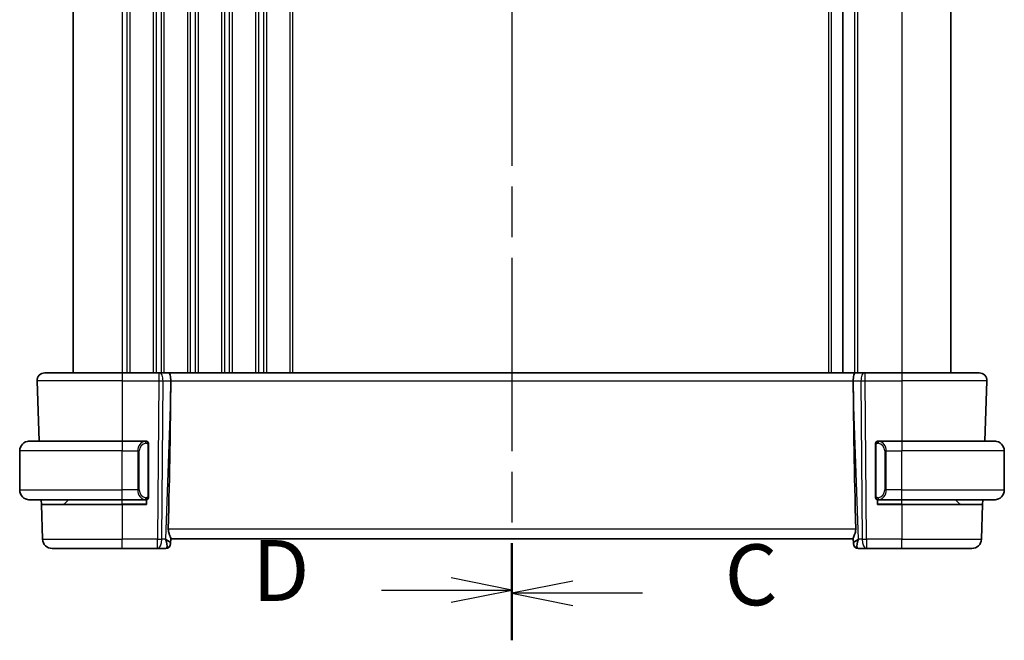
# Model space of a CAD drawing. Units: millimetres. Extents: x 29 to 4174, y 16 to 718.
# Drawn here: x 1015 to 1116, y 434 to 498 of the extents above; entities that cross this region are included whole.
import ezdxf

# ---------------------------------------------------------------- set-up
doc = ezdxf.new("R2010")
doc.units = ezdxf.units.MM
doc.header["$LTSCALE"] = 2
doc.linetypes.add('CHAIN', pattern=[0.3543, 0.2362, -0.0295, 0.0591, -0.0295])
for name, color, linetype, lineweight in [('Section Line (ISO)', 7, 'CHAIN', 25), ('Visible (ISO)', 7, 'Continuous', 35), ('Visible Narrow (ISO)', 7, 'Continuous', 25)]:
    doc.layers.add(name, color=color, linetype=linetype, lineweight=lineweight)
doc.styles.add('Note Text (TK)', font='txt')

# ---------------------------------------------------------------- blocks, each defined once
blk = doc.blocks.new('2dTransSection2')
at = {"layer": 'Section Line (ISO)', "linetype": 'CHAIN', "ltscale": 16.518604}
blk.add_line((112.395, 226.015), (112.395, 175.342), dxfattribs=at)
at = {"layer": 'Section Line (ISO)', "linetype": 'Continuous', "lineweight": 50}
for p, q in [((112.395, 226.015), (112.395, 222.163)), ((112.395, 179.195), (112.395, 175.342))]:
    blk.add_line(p, q, dxfattribs=at)
at = {"layer": 'Section Line (ISO)', "linetype": 'Continuous'}
for p, q in [((114.895, 224.589), (112.395, 224.089)), ((114.895, 224.089), (112.395, 224.089)), ((112.395, 224.089), (114.895, 223.589)), ((117.753, 224.089), (114.895, 224.089)), ((114.895, 177.769), (112.395, 177.269)), ((114.895, 177.269), (112.395, 177.269)), ((112.395, 177.269), (114.895, 176.769)), ((117.753, 177.269), (114.895, 177.269))]:
    blk.add_line(p, q, dxfattribs=at)
at = {"layer": 'Section Line (ISO)', "char_height": 2.5, "attachment_point": 7, "style": 'Note Text (TK)'}
for insert in [(121.119, 222.817), (121.119, 175.997)]:
    blk.add_mtext('C', dxfattribs=dict(at, insert=insert))
blk = doc.blocks.new('2dTransSection3')
at = {"layer": 'Section Line (ISO)', "linetype": 'CHAIN', "ltscale": 16.504244}
blk.add_line((112.395, 226.103), (112.395, 175.476), dxfattribs=at)
at = {"layer": 'Section Line (ISO)', "linetype": 'Continuous', "lineweight": 50}
for p, q in [((112.395, 226.103), (112.395, 222.255)), ((112.395, 179.323), (112.395, 175.476))]:
    blk.add_line(p, q, dxfattribs=at)
at = {"layer": 'Section Line (ISO)', "linetype": 'Continuous'}
for p, q in [((112.395, 224.179), (109.895, 224.679)), ((107.038, 224.179), (109.895, 224.179)), ((109.895, 224.179), (112.395, 224.179)), ((109.895, 223.679), (112.395, 224.179)), ((112.395, 177.399), (109.895, 177.899)), ((107.038, 177.399), (109.895, 177.399)), ((109.895, 177.399), (112.395, 177.399)), ((109.895, 176.899), (112.395, 177.399))]:
    blk.add_line(p, q, dxfattribs=at)
at = {"layer": 'Section Line (ISO)', "char_height": 2.5, "attachment_point": 7, "style": 'Note Text (TK)'}
for insert in [(101.74, 222.951), (101.74, 176.171)]:
    blk.add_mtext('D', dxfattribs=dict(at, insert=insert))

msp = doc.modelspace()

# ---------------------------------------------------------------- linework, layer by layer
at = {"layer": 'Visible (ISO)'}
for p, q in [((1020.7379, 532.7644), (1020.7379, 461.7644)), ((1099.6879, 532.7644), (1099.6879, 461.7644)), ((1099.6879, 532.7644), (1099.6879, 461.7644)), ((1110.7379, 532.7644), (1110.7379, 461.7644)), ((1017.8163, 461.7644), (1025.7379, 461.7644)), ((1029.4951, 461.7644), (1025.7379, 461.7644)), ((1029.4951, 461.7644), (1029.5845, 461.7644)), ((1030.5423, 461.7644), (1029.5845, 461.7644)), ((1030.5423, 461.7644), (1100.9334, 461.7644)), ((1101.8912, 461.7644), (1100.9334, 461.7644)), ((1101.8912, 461.7644), (1101.9806, 461.7644)), ((1105.7379, 461.7644), (1101.9806, 461.7644)), ((1105.7379, 461.7644), (1113.6595, 461.7644)), ((1017.0168, 460.9364), (1017.2323, 454.7644)), ((1030.7251, 460.2198), (1030.7311, 460.9364)), ((1100.7506, 460.2198), (1100.7447, 460.9364)), ((1114.459, 460.9364), (1114.2434, 454.7644)), ((1016.2379, 454.7644), (1025.7379, 454.7644)), ((1028.1414, 454.7644), (1025.7379, 454.7644)), ((1105.7379, 454.7644), (1103.3319, 454.7644)), ((1105.7379, 454.7644), (1115.2379, 454.7644)), ((1015.2379, 449.7644), (1015.2379, 453.7644)), ((1028.4379, 449.1386), (1028.4379, 454.3901)), ((1103.0379, 454.3901), (1103.0379, 449.1386)), ((1116.2379, 449.7644), (1116.2379, 453.7644)), ((1025.7379, 448.7644), (1016.2379, 448.7644)), ((1017.4593, 448.2644), (1017.4418, 448.7644)), ((1019.7965, 448.3229), (1020.2379, 448.7644)), ((1025.7379, 448.7644), (1028.1438, 448.7644)), ((1028.2379, 448.7644), (1028.2379, 448.2644)), ((1103.2379, 448.2644), (1103.2379, 448.7644)), ((1103.3343, 448.7644), (1105.7379, 448.7644)), ((1115.2379, 448.7644), (1105.7379, 448.7644)), ((1111.6793, 448.3229), (1111.2379, 448.7644)), ((1114.0339, 448.7644), (1114.0164, 448.2644)), ((1017.4593, 448.2644), (1017.5827, 444.7295)), ((1017.4593, 448.2644), (1025.7379, 448.2644)), ((1028.2379, 448.2644), (1025.7379, 448.2644)), ((1105.7379, 448.2644), (1103.2379, 448.2644)), ((1105.7379, 448.2644), (1114.0164, 448.2644)), ((1114.0164, 448.2644), (1113.893, 444.7295)), ((1030.7214, 444.2923), (1030.7393, 444.804)), ((1030.7379, 444.7644), (1100.7379, 444.7644)), ((1100.7365, 444.804), (1100.7544, 444.2923)), ((1025.7379, 443.7644), (1018.5821, 443.7644)), ((1025.7379, 443.7644), (1029.3615, 443.7644)), ((1029.3615, 443.7644), (1030.2201, 443.7644)), ((1030.7214, 444.2923), (1030.7198, 444.2469)), ((1100.7559, 444.2469), (1100.7544, 444.2923)), ((1101.2556, 443.7644), (1102.1142, 443.7644)), ((1102.1142, 443.7644), (1105.7379, 443.7644)), ((1112.8936, 443.7644), (1105.7379, 443.7644))]:
    msp.add_line(p, q, dxfattribs=at)
for centre, radius, start, end in [((1017.8163, 460.9644), 0.8, 90, 182), ((1113.6595, 460.9644), 0.8, 358, 90), ((1016.2379, 453.7644), 1, 90, 180), ((1028.2379, 454.5644), 0.2, 45, 90), ((1028.2379, 454.5644), 0.2, 0, 45), ((1103.2379, 454.5644), 0.2, 135, 180), ((1103.2379, 454.5644), 0.2, 90, 135), ((1115.2379, 453.7644), 1, 0, 90), ((1016.2379, 449.7644), 1, 180, 270), ((1115.2379, 449.7644), 1, 270, 0), ((1028.2379, 448.9644), 0.2, 270, 315), ((1028.2379, 448.9644), 0.2, 315, 0), ((1103.2379, 448.9644), 0.2, 180, 225), ((1103.2379, 448.9644), 0.2, 225, 270), ((1019.655, 448.4644), 0.2, 270, 315), ((1111.8207, 448.4644), 0.2, 225, 270), ((1018.5821, 444.7644), 1, 182, 270), ((1112.8936, 444.7644), 1, 270, 358), ((1030.2201, 444.2644), 0.5, 270, 358), ((1101.2556, 444.2644), 0.5, 182, 270)]:
    msp.add_arc(centre, radius, start, end, dxfattribs=at)
for centre, major_axis, ratio, start_param, end_param in [((1030.5423, 460.9644), (0, -0.8), 0.23606798, 1.53588974, 3.14159265), ((1100.9334, 460.9644), (0, 0.8), 0.23606798, 0, 1.60570291), ((1027.9348, 393.1484), (2.6199, 74.9881), 0.0133273, 5.48992218, 5.82000346), ((1103.541, 393.1484), (-2.6199, 74.9881), 0.0133273, 0.46318185, 0.79326313), ((1029.7373, 444.7644), (0.9809, -0.4854), 0.16493214, 0.0744341, 1.18082993), ((1029.7373, 444.7644), (0.5076, -0.9839), 0.35240907, 0.24963638, 1.3560322), ((1101.7385, 444.7644), (-0.9809, -0.4854), 0.16493214, 5.10235538, 6.20875121), ((1101.7385, 444.7644), (-0.5076, -0.9839), 0.35240907, 4.9271531, 6.03354893)]:
    msp.add_ellipse(centre, major_axis=major_axis, ratio=ratio, start_param=start_param, end_param=end_param, dxfattribs=at)
for points, knots in [([(1016.2379, 454.7644), (1016.2366, 454.7644), (1016.2344, 454.7644), (1016.2315, 454.7643), (1016.2254, 454.7643), (1016.2163, 454.7642), (1016.2056, 454.7638), (1016.1977, 454.7636), (1016.1888, 454.7632), (1016.1799, 454.7627), (1016.1714, 454.7622), (1016.1628, 454.7616), (1016.1546, 454.7609), (1016.1456, 454.7601), (1016.1371, 454.7593), (1016.1297, 454.7585), (1016.1175, 454.7572), (1016.1083, 454.7559), (1016.105, 454.7555)], [0.000000144, 0.000000144, 0.000000144, 0.000000144, 0.094244623, 0.094244623, 0.094244623, 0.296084967, 0.296084967, 0.296084967, 0.446134624, 0.446134624, 0.446134624, 0.588438527, 0.588438527, 0.588438527, 0.744229366, 0.744229366, 0.744229366, 1, 1, 1, 1]), ([(1028.1705, 454.7644), (1028.1651, 454.7644), (1028.1602, 454.7644), (1028.1558, 454.7644), (1028.1507, 454.7644), (1028.1465, 454.7644), (1028.1438, 454.7644)], [0.741726882, 0.741726882, 0.741726882, 0.741726882, 0.860546319, 0.860546319, 0.860546319, 1, 1, 1, 1]), ([(1028.2379, 454.7644), (1028.2374, 454.7644), (1028.2368, 454.7644), (1028.2336, 454.7644), (1028.2316, 454.7644), (1028.2289, 454.7644), (1028.2256, 454.7644), (1028.2227, 454.7644), (1028.2194, 454.7644), (1028.2154, 454.7644), (1028.2116, 454.7644), (1028.2073, 454.7644), (1028.2025, 454.7644), (1028.1976, 454.7644), (1028.1923, 454.7644), (1028.187, 454.7644), (1028.1813, 454.7644), (1028.1757, 454.7644), (1028.1705, 454.7644)], [0, 0, 0, 0, 0.19035453, 0.19035453, 0.19035453, 0.313863222, 0.313863222, 0.313863222, 0.421406083, 0.421406083, 0.421406083, 0.523967972, 0.523967972, 0.523967972, 0.628134753, 0.628134753, 0.628134753, 0.741726882, 0.741726882, 0.741726882, 0.741726882]), ([(1028.4379, 454.518), (1028.4379, 454.5239), (1028.4379, 454.5294), (1028.4379, 454.5343), (1028.4379, 454.5392), (1028.4379, 454.5436), (1028.4379, 454.5473), (1028.4379, 454.551), (1028.4379, 454.5541), (1028.4379, 454.5565), (1028.4379, 454.5588), (1028.4379, 454.5606), (1028.4379, 454.5618), (1028.4379, 454.562), (1028.4379, 454.5623), (1028.4379, 454.5625), (1028.4379, 454.5633), (1028.4379, 454.5637), (1028.4379, 454.564), (1028.4379, 454.5644), (1028.4379, 454.5644), (1028.4379, 454.5644)], [0.5, 0.5, 0.5, 0.5, 0.58502424, 0.58502424, 0.58502424, 0.669471814, 0.669471814, 0.669471814, 0.753247815, 0.753247815, 0.753247815, 0.836265221, 0.836265221, 0.836265221, 0.854434967, 0.854434967, 0.854434967, 0.91835525, 0.91835525, 0.91835525, 1, 1, 1, 1]), ([(1028.4379, 454.3901), (1028.4379, 454.3959), (1028.4379, 454.4017), (1028.4379, 454.4078), (1028.4379, 454.4138), (1028.4379, 454.42), (1028.4379, 454.4263), (1028.4379, 454.4327), (1028.4379, 454.4392), (1028.4379, 454.4457), (1028.4379, 454.4523), (1028.4379, 454.4589), (1028.4379, 454.4653), (1028.4379, 454.4719), (1028.4379, 454.4782), (1028.4379, 454.4843), (1028.4379, 454.4905), (1028.4379, 454.4964), (1028.4379, 454.502), (1028.4379, 454.5077), (1028.4379, 454.5131), (1028.4379, 454.518)], [0, 0, 0, 0, 0.071870675, 0.071870675, 0.071870675, 0.142502949, 0.142502949, 0.142502949, 0.212568705, 0.212568705, 0.212568705, 0.282687692, 0.282687692, 0.282687692, 0.353484447, 0.353484447, 0.353484447, 0.42564648, 0.42564648, 0.42564648, 0.5, 0.5, 0.5, 0.5]), ([(1103.0379, 454.5644), (1103.0379, 454.5644), (1103.0379, 454.5643), (1103.0379, 454.5637), (1103.0379, 454.5631), (1103.0379, 454.5619), (1103.0379, 454.5599), (1103.0379, 454.5579), (1103.0379, 454.555), (1103.0379, 454.5513), (1103.0379, 454.5475), (1103.0379, 454.5429), (1103.0379, 454.5375), (1103.0379, 454.5318), (1103.0379, 454.5254), (1103.0379, 454.5184)], [0, 0, 0, 0, 0.100267749, 0.100267749, 0.100267749, 0.198470645, 0.198470645, 0.198470645, 0.296516219, 0.296516219, 0.296516219, 0.396280778, 0.396280778, 0.396280778, 0.5, 0.5, 0.5, 0.5]), ([(1103.0379, 454.5184), (1103.0379, 454.5066), (1103.0379, 454.4926), (1103.0379, 454.4779), (1103.0379, 454.4635), (1103.0379, 454.4483), (1103.0379, 454.4332), (1103.0379, 454.4314), (1103.0379, 454.4297), (1103.0379, 454.4279), (1103.0379, 454.4148), (1103.0379, 454.4021), (1103.0379, 454.3901)], [0.5, 0.5, 0.5, 0.5, 0.669989404, 0.669989404, 0.669989404, 0.836566079, 0.836566079, 0.836566079, 0.856225759, 0.856225759, 0.856225759, 1, 1, 1, 1]), ([(1103.3052, 454.7644), (1103.2991, 454.7644), (1103.2923, 454.7644), (1103.2855, 454.7644), (1103.2793, 454.7644), (1103.2731, 454.7644), (1103.2677, 454.7644), (1103.2623, 454.7644), (1103.2578, 454.7644), (1103.2539, 454.7644), (1103.2496, 454.7644), (1103.2462, 454.7644), (1103.2435, 454.7644), (1103.2394, 454.7644), (1103.2385, 454.7644), (1103.2379, 454.7644)], [0.258273118, 0.258273118, 0.258273118, 0.258273118, 0.393143911, 0.393143911, 0.393143911, 0.516901466, 0.516901466, 0.516901466, 0.642015716, 0.642015716, 0.642015716, 0.782669876, 0.782669876, 0.782669876, 1, 1, 1, 1]), ([(1103.3319, 454.7643), (1103.3304, 454.7643), (1103.3284, 454.7644), (1103.3261, 454.7644), (1103.3206, 454.7644), (1103.3135, 454.7644), (1103.3052, 454.7644)], [0.000000157, 0.000000157, 0.000000157, 0.000000157, 0.07789573, 0.07789573, 0.07789573, 0.258273118, 0.258273118, 0.258273118, 0.258273118]), ([(1115.3707, 454.7555), (1115.3666, 454.756), (1115.3532, 454.7578), (1115.3362, 454.7595), (1115.3253, 454.7606), (1115.3132, 454.7616), (1115.301, 454.7624), (1115.2883, 454.7632), (1115.2757, 454.7637), (1115.265, 454.764), (1115.265, 454.764), (1115.265, 454.764), (1115.2649, 454.764)], [0, 0, 0, 0, 0.321582765, 0.321582765, 0.321582765, 0.525512327, 0.525512327, 0.525512327, 0.737362228, 0.737362228, 0.737362228, 0.737908487, 0.737908487, 0.737908487, 0.737908487]), ([(1016.105, 448.7732), (1016.1091, 448.7727), (1016.1226, 448.7709), (1016.1396, 448.7692), (1016.1504, 448.7681), (1016.1626, 448.7671), (1016.1748, 448.7664), (1016.1874, 448.7656), (1016.2001, 448.765), (1016.2107, 448.7647), (1016.2108, 448.7647), (1016.2108, 448.7647), (1016.2108, 448.7647)], [0, 0, 0, 0, 0.321582765, 0.321582765, 0.321582765, 0.525512327, 0.525512327, 0.525512327, 0.737362228, 0.737362228, 0.737362228, 0.737908136, 0.737908136, 0.737908136, 0.737908136]), ([(1028.1438, 448.7644), (1028.1453, 448.7644), (1028.1473, 448.7644), (1028.1497, 448.7644), (1028.1551, 448.7644), (1028.1623, 448.7644), (1028.1705, 448.7644)], [0.000000157, 0.000000157, 0.000000157, 0.000000157, 0.07789573, 0.07789573, 0.07789573, 0.258273118, 0.258273118, 0.258273118, 0.258273118]), ([(1028.1705, 448.7644), (1028.1767, 448.7644), (1028.1835, 448.7644), (1028.1902, 448.7644), (1028.1965, 448.7644), (1028.2026, 448.7644), (1028.208, 448.7644), (1028.2134, 448.7644), (1028.218, 448.7644), (1028.2218, 448.7644), (1028.2261, 448.7644), (1028.2295, 448.7644), (1028.2322, 448.7644), (1028.2364, 448.7644), (1028.2373, 448.7644), (1028.2379, 448.7644)], [0.258273118, 0.258273118, 0.258273118, 0.258273118, 0.393143911, 0.393143911, 0.393143911, 0.516901466, 0.516901466, 0.516901466, 0.642015716, 0.642015716, 0.642015716, 0.782669876, 0.782669876, 0.782669876, 1, 1, 1, 1]), ([(1028.4379, 449.0103), (1028.4379, 449.0221), (1028.4379, 449.0361), (1028.4379, 449.0508), (1028.4379, 449.0652), (1028.4379, 449.0804), (1028.4379, 449.0955), (1028.4379, 449.0973), (1028.4379, 449.0991), (1028.4379, 449.1009), (1028.4379, 449.1139), (1028.4379, 449.1266), (1028.4379, 449.1386)], [0.5, 0.5, 0.5, 0.5, 0.669989404, 0.669989404, 0.669989404, 0.836566079, 0.836566079, 0.836566079, 0.856225759, 0.856225759, 0.856225759, 1, 1, 1, 1]), ([(1028.4379, 448.9644), (1028.4379, 448.9644), (1028.4379, 448.9644), (1028.4379, 448.965), (1028.4379, 448.9656), (1028.4379, 448.9668), (1028.4379, 448.9688), (1028.4379, 448.9708), (1028.4379, 448.9737), (1028.4379, 448.9774), (1028.4379, 448.9812), (1028.4379, 448.9859), (1028.4379, 448.9913), (1028.4379, 448.9969), (1028.4379, 449.0034), (1028.4379, 449.0103)], [0, 0, 0, 0, 0.100267749, 0.100267749, 0.100267749, 0.198470645, 0.198470645, 0.198470645, 0.296516219, 0.296516219, 0.296516219, 0.396280778, 0.396280778, 0.396280778, 0.5, 0.5, 0.5, 0.5]), ([(1103.0379, 449.1386), (1103.0379, 449.1328), (1103.0379, 449.127), (1103.0379, 449.1209), (1103.0379, 449.1149), (1103.0379, 449.1088), (1103.0379, 449.1024), (1103.0379, 449.0961), (1103.0379, 449.0895), (1103.0379, 449.083), (1103.0379, 449.0764), (1103.0379, 449.0698), (1103.0379, 449.0634), (1103.0379, 449.0569), (1103.0379, 449.0505), (1103.0379, 449.0444), (1103.0379, 449.0382), (1103.0379, 449.0323), (1103.0379, 449.0267), (1103.0379, 449.021), (1103.0379, 449.0156), (1103.0379, 449.0107)], [0, 0, 0, 0, 0.071870675, 0.071870675, 0.071870675, 0.142502949, 0.142502949, 0.142502949, 0.212568705, 0.212568705, 0.212568705, 0.282687692, 0.282687692, 0.282687692, 0.353484447, 0.353484447, 0.353484447, 0.42564648, 0.42564648, 0.42564648, 0.5, 0.5, 0.5, 0.5]), ([(1103.0379, 449.0107), (1103.0379, 449.0048), (1103.0379, 448.9993), (1103.0379, 448.9944), (1103.0379, 448.9895), (1103.0379, 448.9851), (1103.0379, 448.9814), (1103.0379, 448.9777), (1103.0379, 448.9747), (1103.0379, 448.9723), (1103.0379, 448.9699), (1103.0379, 448.9682), (1103.0379, 448.967), (1103.0379, 448.9667), (1103.0379, 448.9664), (1103.0379, 448.9662), (1103.0379, 448.9655), (1103.0379, 448.965), (1103.0379, 448.9647), (1103.0379, 448.9644), (1103.0379, 448.9644), (1103.0379, 448.9644)], [0.5, 0.5, 0.5, 0.5, 0.58502424, 0.58502424, 0.58502424, 0.669471814, 0.669471814, 0.669471814, 0.753247815, 0.753247815, 0.753247815, 0.836265221, 0.836265221, 0.836265221, 0.854434967, 0.854434967, 0.854434967, 0.91835525, 0.91835525, 0.91835525, 1, 1, 1, 1]), ([(1103.2379, 448.7644), (1103.2383, 448.7644), (1103.239, 448.7644), (1103.2421, 448.7644), (1103.2442, 448.7644), (1103.2468, 448.7644), (1103.2501, 448.7644), (1103.253, 448.7644), (1103.2563, 448.7644), (1103.2603, 448.7644), (1103.2641, 448.7644), (1103.2685, 448.7644), (1103.2733, 448.7644), (1103.2782, 448.7644), (1103.2835, 448.7644), (1103.2887, 448.7644), (1103.2944, 448.7644), (1103.3, 448.7644), (1103.3052, 448.7644)], [0, 0, 0, 0, 0.19035453, 0.19035453, 0.19035453, 0.313863222, 0.313863222, 0.313863222, 0.421406083, 0.421406083, 0.421406083, 0.523967972, 0.523967972, 0.523967972, 0.628134753, 0.628134753, 0.628134753, 0.741726882, 0.741726882, 0.741726882, 0.741726882]), ([(1103.3052, 448.7644), (1103.3107, 448.7644), (1103.3156, 448.7644), (1103.3199, 448.7644), (1103.325, 448.7644), (1103.3293, 448.7643), (1103.3319, 448.7643)], [0.741726882, 0.741726882, 0.741726882, 0.741726882, 0.860546319, 0.860546319, 0.860546319, 1, 1, 1, 1]), ([(1115.2379, 448.7643), (1115.2392, 448.7644), (1115.2414, 448.7644), (1115.2442, 448.7644), (1115.2503, 448.7644), (1115.2595, 448.7645), (1115.2702, 448.7649), (1115.2781, 448.7651), (1115.2869, 448.7655), (1115.2959, 448.766), (1115.3044, 448.7665), (1115.313, 448.7672), (1115.3212, 448.7678), (1115.3301, 448.7686), (1115.3387, 448.7694), (1115.3461, 448.7702), (1115.3583, 448.7716), (1115.3675, 448.7728), (1115.3707, 448.7732)], [0.000000144, 0.000000144, 0.000000144, 0.000000144, 0.094244623, 0.094244623, 0.094244623, 0.296084967, 0.296084967, 0.296084967, 0.446134624, 0.446134624, 0.446134624, 0.588438527, 0.588438527, 0.588438527, 0.744229366, 0.744229366, 0.744229366, 1, 1, 1, 1]), ([(1030.7393, 444.804), (1030.7397, 444.822), (1030.7351, 444.8453), (1030.7102, 444.9269), (1030.6722, 445.0141), (1030.6011, 445.1843), (1030.5602, 445.2855), (1030.5004, 445.5023), (1030.4826, 445.6178), (1030.4849, 445.7295)], [-0.124263967, -0.124263967, -0.124263967, -0.124263967, -0.106227392, -0.106227392, -0.06954943, -0.06954943, -0.034774715, -0.034774715, -0.0013314, -0.0013314, -0.0013314, -0.0013314]), ([(1100.9908, 445.7295), (1100.9927, 445.6393), (1100.9816, 445.5443), (1100.9394, 445.3613), (1100.9085, 445.2736), (1100.85, 445.123), (1100.8171, 445.0479), (1100.7648, 444.9211), (1100.7458, 444.8695), (1100.7372, 444.8229), (1100.7363, 444.8129), (1100.7365, 444.804)], [0.281836815, 0.281836815, 0.281836815, 0.281836815, 0.308775068, 0.308775068, 0.337042959, 0.337042959, 0.366252668, 0.366252668, 0.395462377, 0.395462377, 0.404556986, 0.404556986, 0.404556986, 0.404556986])]:
    msp.add_open_spline(points, degree=3, knots=knots, dxfattribs=at)
at = {"layer": 'Visible Narrow (ISO)'}
for p, q in [((1025.7379, 532.7644), (1025.7379, 461.7644)), ((1026.2379, 532.7644), (1026.2379, 461.7644)), ((1026.5379, 532.7644), (1026.5379, 461.7644)), ((1028.9379, 532.7644), (1028.9379, 461.7644)), ((1029.2379, 532.7644), (1029.2379, 461.7644)), ((1029.7379, 532.7644), (1029.7379, 461.7644)), ((1030.0379, 532.7644), (1030.0379, 461.7644)), ((1032.4379, 532.7644), (1032.4379, 461.7644)), ((1032.7379, 532.7644), (1032.7379, 461.7644)), ((1033.2379, 532.7644), (1033.2379, 461.7644)), ((1033.5379, 532.7644), (1033.5379, 461.7644)), ((1035.9379, 532.7644), (1035.9379, 461.7644)), ((1036.2379, 532.7644), (1036.2379, 461.7644)), ((1036.7379, 532.7644), (1036.7379, 461.7644)), ((1037.0379, 532.7644), (1037.0379, 461.7644)), ((1039.4379, 532.7644), (1039.4379, 461.7644)), ((1039.7379, 532.7644), (1039.7379, 461.7644)), ((1040.2379, 532.7644), (1040.2379, 461.7644)), ((1040.5379, 532.7644), (1040.5379, 461.7644)), ((1042.9379, 532.7644), (1042.9379, 461.7644)), ((1043.2379, 532.7644), (1043.2379, 461.7644)), ((1098.1879, 532.7644), (1098.1879, 461.7644)), ((1098.4879, 532.7644), (1098.4879, 461.7644)), ((1100.8879, 532.7644), (1100.8879, 461.7644)), ((1101.1879, 532.7644), (1101.1879, 461.7644)), ((1105.7379, 532.7644), (1105.7379, 461.7644)), ((1025.7379, 461.7644), (1025.7379, 460.9364)), ((1029.4951, 461.7644), (1029.4951, 460.9364)), ((1029.7379, 461.6871), (1029.7379, 461.6868)), ((1101.9806, 460.9364), (1101.9806, 461.7644)), ((1105.7379, 461.7644), (1105.7379, 460.9364)), ((1025.7379, 460.9364), (1017.0168, 460.9364)), ((1025.7379, 460.9364), (1029.4951, 460.9364)), ((1025.7379, 460.9364), (1025.7379, 454.7644)), ((1029.4951, 460.9364), (1029.3615, 444.7295)), ((1029.8085, 444.7295), (1029.9421, 460.9364)), ((1029.9421, 460.9364), (1030.7311, 460.9364)), ((1030.7311, 460.9364), (1100.7447, 460.9364)), ((1100.7447, 460.9364), (1101.5337, 460.9364)), ((1101.5337, 460.9364), (1101.6673, 444.7295)), ((1101.9806, 460.9364), (1105.7379, 460.9364)), ((1102.1142, 444.7295), (1101.9806, 460.9364)), ((1114.459, 460.9364), (1105.7379, 460.9364)), ((1105.7379, 460.9364), (1105.7379, 454.7644)), ((1030.7251, 460.2198), (1030.1842, 444.7295)), ((1101.2915, 444.7295), (1100.7506, 460.2198)), ((1025.7379, 454.7644), (1025.7379, 453.7644)), ((1105.7379, 454.7644), (1105.7379, 453.7644)), ((1025.7379, 453.7644), (1015.2379, 453.7644)), ((1025.7379, 449.7644), (1025.7379, 453.7644)), ((1025.7379, 453.7644), (1027.355, 453.7644)), ((1027.355, 453.7644), (1027.4965, 453.7644)), ((1027.355, 453.7644), (1027.355, 449.7644)), ((1027.4965, 449.7644), (1027.4965, 453.7644)), ((1028.3793, 454.3901), (1028.4227, 454.3901)), ((1028.3793, 454.3901), (1028.3793, 449.1386)), ((1028.4227, 454.3901), (1028.4379, 454.3901)), ((1103.0379, 454.3901), (1103.0531, 454.3901)), ((1103.0531, 454.3901), (1103.0965, 454.3901)), ((1103.0965, 449.1386), (1103.0965, 454.3901)), ((1104.1207, 453.7644), (1103.9793, 453.7644)), ((1103.9793, 453.7644), (1103.9793, 449.7644)), ((1104.1207, 449.7644), (1104.1207, 453.7644)), ((1104.1207, 453.7644), (1105.7379, 453.7644)), ((1105.7379, 449.7644), (1105.7379, 453.7644)), ((1116.2379, 453.7644), (1105.7379, 453.7644)), ((1015.2379, 449.7644), (1025.7379, 449.7644)), ((1027.355, 449.7644), (1025.7379, 449.7644)), ((1025.7379, 448.7644), (1025.7379, 449.7644)), ((1027.355, 449.7644), (1027.4965, 449.7644)), ((1027.3701, 449.5713), (1027.3701, 449.5713)), ((1104.1207, 449.7644), (1103.9793, 449.7644)), ((1104.1057, 449.5713), (1104.1057, 449.5713)), ((1105.7379, 449.7644), (1104.1207, 449.7644)), ((1105.7379, 448.7644), (1105.7379, 449.7644)), ((1105.7379, 449.7644), (1116.2379, 449.7644)), ((1025.7379, 448.3229), (1025.7379, 448.7644)), ((1028.4227, 449.1386), (1028.3793, 449.1386)), ((1028.4379, 449.1386), (1028.4227, 449.1386)), ((1103.0531, 449.1386), (1103.0379, 449.1386)), ((1103.0965, 449.1386), (1103.0531, 449.1386)), ((1105.7379, 448.3229), (1105.7379, 448.7644)), ((1019.7965, 448.3229), (1025.7379, 448.3229)), ((1028.2379, 448.3229), (1025.7379, 448.3229)), ((1025.7379, 448.3229), (1025.7379, 448.2644)), ((1025.7379, 448.2644), (1025.7379, 444.7295)), ((1105.7379, 448.3229), (1103.2379, 448.3229)), ((1105.7379, 448.3229), (1105.7379, 448.2644)), ((1105.7379, 448.3229), (1111.6793, 448.3229)), ((1105.7379, 448.2644), (1105.7379, 444.7295)), ((1100.9908, 445.7295), (1030.4849, 445.7295)), ((1017.5827, 444.7295), (1025.7379, 444.7295)), ((1025.7379, 443.7644), (1025.7379, 444.7295)), ((1029.3615, 444.7295), (1025.7379, 444.7295)), ((1029.3615, 443.7644), (1029.3615, 444.7295)), ((1030.1842, 444.7295), (1029.8085, 444.7295)), ((1030.3051, 444.6567), (1030.3051, 444.6564)), ((1101.1706, 444.6564), (1101.1706, 444.6567)), ((1101.6673, 444.7295), (1101.2915, 444.7295)), ((1102.1142, 444.7295), (1102.1142, 443.7644)), ((1105.7379, 444.7295), (1102.1142, 444.7295)), ((1105.7379, 443.7644), (1105.7379, 444.7295)), ((1105.7379, 444.7295), (1113.893, 444.7295))]:
    msp.add_line(p, q, dxfattribs=at)
for centre, start, end in [((1028.2965, 453.7644), 97.635382, 180), ((1103.1793, 453.7644), 0, 82.364618), ((1028.2965, 449.7644), 180, 262.364618), ((1103.1793, 449.7644), 277.635382, 0)]:
    msp.add_arc(centre, 0.8, start, end, dxfattribs=at)
for centre, major_axis, ratio, start_param, end_param in [((1029.5845, 460.9644), (0, 0.8), 0.4472136, 4.6774824, 6.28318531), ((1101.8912, 460.9644), (0, 0.8), 0.4472136, 0, 1.60570291), ((1029.4951, 460.9644), (1, -0.0066), 0.02791857, 4.7126306, 5.17599061), ((1101.9807, 460.9644), (1, 0.0066), 0.02791857, 4.24878735, 4.71214736), ((1028.155, 453.7644), (0, -1), 0.8, 3.27485521, 4.71238898), ((1028.0487, 454.5573), (-0.0266, 0.1982), 0.70395113, 5.35665069, 6.09500337), ((1028.0487, 454.5573), (-0.0266, 0.1982), 0.70395113, 4.61829801, 5.35665069), ((1103.427, 454.5573), (-0.0266, -0.1982), 0.70395113, 4.06812727, 4.80647995), ((1103.427, 454.5573), (0.0266, 0.1982), 0.70395113, 0.18818194, 0.92653461), ((1103.3207, 453.7644), (0, 1), 0.8, 4.71238898, 6.14992275), ((1028.155, 449.7644), (0, -1), 0.8, 4.71238898, 6.14992275), ((1103.3207, 449.7644), (0, 1), 0.8, 3.27485521, 4.71238898), ((1028.0487, 448.9715), (-0.0266, -0.1982), 0.70395113, 0.18818194, 0.92653461), ((1028.0487, 448.9715), (0.0266, 0.1982), 0.70395113, 4.06812727, 4.80647995), ((1103.427, 448.9715), (0.0266, -0.1982), 0.70395113, 4.61829801, 5.35665069), ((1103.427, 448.9715), (0.0266, -0.1982), 0.70395113, 5.35665069, 6.09500337), ((1029.3615, 444.7644), (-1, 0.0082), 0.03489831, 1.57108402, 2.03444402), ((1029.3615, 444.7644), (0, -1), 0.4472136, 0, 1.53588974), ((1102.1142, 444.7644), (0, -1), 0.4472136, 4.74729557, 6.28318531), ((1102.1142, 444.7644), (-1, -0.0082), 0.03489831, 1.10714864, 1.57050864), ((1030.2376, 444.7644), (-0.0184, -1), 0.22353506, 0.00410834, 0.43360225), ((1030.2217, 444.3098), (0.4997, -0.0174), 0.92432186, 4.93199068, 6.28318531), ((1030.2201, 444.2644), (0.4997, -0.0174), 0.03024921, 6.17967773, 6.17977292), ((1101.2541, 444.3098), (-0.4997, -0.0174), 0.92432186, 0, 1.35119463), ((1101.2556, 444.2644), (-0.4997, -0.0174), 0.0302494, 0.10341226, 0.10350744), ((1101.2382, 444.7644), (-0.0184, 1), 0.22353506, 2.7079904, 3.13748432)]:
    msp.add_ellipse(centre, major_axis=major_axis, ratio=ratio, start_param=start_param, end_param=end_param, dxfattribs=at)
for points, knots in [([(1028.1438, 454.7644), (1028.143, 454.7644), (1028.1417, 454.7644), (1028.1398, 454.7643), (1028.1359, 454.7643), (1028.1297, 454.7642), (1028.1224, 454.7638), (1028.117, 454.7636), (1028.1109, 454.7632), (1028.1047, 454.7627), (1028.0987, 454.7622), (1028.0925, 454.7616), (1028.0864, 454.7609), (1028.0797, 454.7601), (1028.0733, 454.7593), (1028.0677, 454.7585), (1028.0585, 454.7572), (1028.0514, 454.7559), (1028.0487, 454.7555)], [0.000000144, 0.000000144, 0.000000144, 0.000000144, 0.094244623, 0.094244623, 0.094244623, 0.296084967, 0.296084967, 0.296084967, 0.446134625, 0.446134625, 0.446134625, 0.588438527, 0.588438527, 0.588438527, 0.744229367, 0.744229367, 0.744229367, 1, 1, 1, 1]), ([(1028.1902, 454.5573), (1028.1958, 454.558), (1028.2015, 454.5588), (1028.2074, 454.5593), (1028.2134, 454.5598), (1028.2196, 454.5601), (1028.2262, 454.56), (1028.2327, 454.56), (1028.2396, 454.5596), (1028.2466, 454.5588), (1028.2536, 454.558), (1028.2607, 454.5568), (1028.2677, 454.5551), (1028.2748, 454.5535), (1028.2818, 454.5514), (1028.2885, 454.5489), (1028.2952, 454.5464), (1028.3017, 454.5435), (1028.3079, 454.5401), (1028.3141, 454.5367), (1028.3201, 454.5328), (1028.3257, 454.5284)], [0, 0, 0, 0, 0.071275003, 0.071275003, 0.071275003, 0.142460654, 0.142460654, 0.142460654, 0.213640744, 0.213640744, 0.213640744, 0.284898994, 0.284898994, 0.284898994, 0.356320054, 0.356320054, 0.356320054, 0.427990515, 0.427990515, 0.427990515, 0.5, 0.5, 0.5, 0.5]), ([(1028.3257, 454.5284), (1028.3313, 454.5241), (1028.3367, 454.5193), (1028.3418, 454.514), (1028.3467, 454.5087), (1028.3513, 454.503), (1028.3554, 454.497), (1028.3595, 454.491), (1028.3631, 454.4847), (1028.3661, 454.4781), (1028.3691, 454.4715), (1028.3714, 454.4646), (1028.3733, 454.4578), (1028.375, 454.4515), (1028.3762, 454.4453), (1028.3771, 454.4387), (1028.3781, 454.4309), (1028.3788, 454.4222), (1028.3791, 454.4136), (1028.3793, 454.4058), (1028.3793, 454.3981), (1028.3793, 454.3901)], [0.5, 0.5, 0.5, 0.5, 0.571724472, 0.571724472, 0.571724472, 0.6426242, 0.6426242, 0.6426242, 0.713360208, 0.713360208, 0.713360208, 0.784578216, 0.784578216, 0.784578216, 0.850494029, 0.850494029, 0.850494029, 0.928795564, 0.928795564, 0.928795564, 1, 1, 1, 1]), ([(1103.0965, 454.3901), (1103.0965, 454.4082), (1103.0966, 454.4268), (1103.0994, 454.4442), (1103.1023, 454.4613), (1103.1079, 454.4771), (1103.1162, 454.4911), (1103.1251, 454.5061), (1103.137, 454.5189), (1103.1495, 454.5284)], [0, 0, 0, 0, 0.164645555, 0.164645555, 0.164645555, 0.326856301, 0.326856301, 0.326856301, 0.5, 0.5, 0.5, 0.5]), ([(1103.1495, 454.5284), (1103.1575, 454.5345), (1103.1662, 454.5397), (1103.1755, 454.5441), (1103.1846, 454.5484), (1103.1943, 454.5519), (1103.2044, 454.5545), (1103.214, 454.557), (1103.2236, 454.5586), (1103.2329, 454.5594), (1103.2425, 454.5602), (1103.2517, 454.5603), (1103.2605, 454.5598), (1103.2693, 454.5593), (1103.2777, 454.5583), (1103.2856, 454.5573)], [0.5, 0.5, 0.5, 0.5, 0.605247725, 0.605247725, 0.605247725, 0.707891002, 0.707891002, 0.707891002, 0.804148575, 0.804148575, 0.804148575, 0.902074288, 0.902074288, 0.902074288, 1, 1, 1, 1]), ([(1103.427, 454.7555), (1103.4237, 454.756), (1103.4133, 454.7578), (1103.4005, 454.7595), (1103.3925, 454.7606), (1103.3834, 454.7616), (1103.3747, 454.7624), (1103.3656, 454.7632), (1103.357, 454.7637), (1103.3498, 454.764), (1103.3408, 454.7643), (1103.3342, 454.7643), (1103.3319, 454.7643)], [0, 0, 0, 0, 0.32158277, 0.32158277, 0.32158277, 0.52551233, 0.52551233, 0.52551233, 0.73736223, 0.73736223, 0.73736223, 1, 1, 1, 1]), ([(1028.0487, 448.7732), (1028.052, 448.7727), (1028.0625, 448.7709), (1028.0752, 448.7692), (1028.0833, 448.7681), (1028.0924, 448.7671), (1028.1011, 448.7664), (1028.1101, 448.7656), (1028.1187, 448.765), (1028.126, 448.7647), (1028.1349, 448.7644), (1028.1415, 448.7644), (1028.1438, 448.7644)], [0, 0, 0, 0, 0.32158277, 0.32158277, 0.32158277, 0.52551233, 0.52551233, 0.52551233, 0.73736223, 0.73736223, 0.73736223, 1, 1, 1, 1]), ([(1028.3262, 449.0003), (1028.3182, 448.9942), (1028.3096, 448.989), (1028.3003, 448.9846), (1028.2912, 448.9803), (1028.2815, 448.9768), (1028.2713, 448.9742), (1028.2618, 448.9718), (1028.2522, 448.9702), (1028.2428, 448.9693), (1028.2333, 448.9685), (1028.2241, 448.9685), (1028.2153, 448.9689), (1028.2065, 448.9694), (1028.1981, 448.9704), (1028.1902, 448.9715)], [0.5, 0.5, 0.5, 0.5, 0.605247725, 0.605247725, 0.605247725, 0.707891002, 0.707891002, 0.707891002, 0.804148575, 0.804148575, 0.804148575, 0.902074288, 0.902074288, 0.902074288, 1, 1, 1, 1]), ([(1028.3793, 449.1386), (1028.3793, 449.1205), (1028.3792, 449.1019), (1028.3763, 449.0846), (1028.3735, 449.0675), (1028.3679, 449.0516), (1028.3596, 449.0376), (1028.3507, 449.0227), (1028.3388, 449.0099), (1028.3262, 449.0003)], [0, 0, 0, 0, 0.164645555, 0.164645555, 0.164645555, 0.326856301, 0.326856301, 0.326856301, 0.5, 0.5, 0.5, 0.5]), ([(1103.15, 449.0003), (1103.1444, 449.0046), (1103.139, 449.0095), (1103.134, 449.0148), (1103.129, 449.02), (1103.1244, 449.0257), (1103.1203, 449.0317), (1103.1162, 449.0377), (1103.1127, 449.0441), (1103.1097, 449.0506), (1103.1067, 449.0572), (1103.1043, 449.0641), (1103.1025, 449.0709), (1103.1008, 449.0772), (1103.0996, 449.0834), (1103.0987, 449.09), (1103.0976, 449.0979), (1103.097, 449.1065), (1103.0967, 449.1151), (1103.0964, 449.1229), (1103.0965, 449.1306), (1103.0965, 449.1386)], [0.5, 0.5, 0.5, 0.5, 0.571724472, 0.571724472, 0.571724472, 0.6426242, 0.6426242, 0.6426242, 0.713360208, 0.713360208, 0.713360208, 0.784578216, 0.784578216, 0.784578216, 0.850494029, 0.850494029, 0.850494029, 0.928795564, 0.928795564, 0.928795564, 1, 1, 1, 1]), ([(1103.2856, 448.9715), (1103.28, 448.9707), (1103.2743, 448.97), (1103.2683, 448.9694), (1103.2624, 448.9689), (1103.2561, 448.9686), (1103.2496, 448.9687), (1103.243, 448.9687), (1103.2362, 448.9691), (1103.2292, 448.9699), (1103.2222, 448.9708), (1103.2151, 448.972), (1103.208, 448.9736), (1103.201, 448.9752), (1103.194, 448.9773), (1103.1873, 448.9798), (1103.1805, 448.9823), (1103.174, 448.9852), (1103.1678, 448.9886), (1103.1616, 448.992), (1103.1557, 448.9959), (1103.15, 449.0003)], [0, 0, 0, 0, 0.071275003, 0.071275003, 0.071275003, 0.142460654, 0.142460654, 0.142460654, 0.213640744, 0.213640744, 0.213640744, 0.284898994, 0.284898994, 0.284898994, 0.356320054, 0.356320054, 0.356320054, 0.427990515, 0.427990515, 0.427990515, 0.5, 0.5, 0.5, 0.5]), ([(1103.3319, 448.7643), (1103.3327, 448.7644), (1103.3341, 448.7644), (1103.3359, 448.7644), (1103.3398, 448.7644), (1103.346, 448.7645), (1103.3534, 448.7649), (1103.3588, 448.7651), (1103.3648, 448.7655), (1103.3711, 448.766), (1103.3771, 448.7665), (1103.3833, 448.7672), (1103.3894, 448.7678), (1103.396, 448.7686), (1103.4024, 448.7694), (1103.408, 448.7702), (1103.4173, 448.7716), (1103.4244, 448.7728), (1103.427, 448.7732)], [0.000000144, 0.000000144, 0.000000144, 0.000000144, 0.094244623, 0.094244623, 0.094244623, 0.296084967, 0.296084967, 0.296084967, 0.446134625, 0.446134625, 0.446134625, 0.588438527, 0.588438527, 0.588438527, 0.744229367, 0.744229367, 0.744229367, 1, 1, 1, 1])]:
    msp.add_open_spline(points, degree=3, knots=knots, dxfattribs=at)
for points in [[(1028.3634, 454.6665), (1028.3575, 454.6704), (1028.3449, 454.6775), (1028.323, 454.6867), (1028.2959, 454.6936), (1028.2628, 454.6987), (1028.223, 454.7008), (1028.1814, 454.6981), (1028.1572, 454.6936), (1028.1443, 454.6913)], [(1028.3634, 454.6665), (1028.3508, 454.6842), (1028.3228, 454.7137), (1028.2511, 454.7521), (1028.1953, 454.7644), (1028.1705, 454.7644)], [(1028.3634, 454.6665), (1028.3622, 454.6579), (1028.3595, 454.6387), (1028.3485, 454.5883), (1028.3347, 454.5472), (1028.3257, 454.5284)], [(1028.3634, 454.6665), (1028.3641, 454.6708), (1028.3652, 454.6787), (1028.367, 454.6888), (1028.3694, 454.6971), (1028.3724, 454.7034), (1028.3765, 454.7062), (1028.3782, 454.7059), (1028.3793, 454.7058)], [(1028.3634, 454.6665), (1028.3688, 454.6589), (1028.3789, 454.6428), (1028.3921, 454.6142), (1028.4037, 454.5796), (1028.4134, 454.537), (1028.4201, 454.4866), (1028.4229, 454.4355), (1028.4227, 454.4058), (1028.4227, 454.3901)], [(1028.3634, 454.6665), (1028.3773, 454.6575), (1028.4008, 454.6369), (1028.4301, 454.582), (1028.4379, 454.5376), (1028.4379, 454.518)], [(1103.1122, 454.6666), (1103.0983, 454.6576), (1103.0749, 454.6371), (1103.0457, 454.5824), (1103.0379, 454.538), (1103.0379, 454.5184)], [(1103.1122, 454.6666), (1103.0995, 454.649), (1103.0785, 454.6097), (1103.0544, 454.5065), (1103.0531, 454.4267), (1103.0531, 454.3901)], [(1103.1122, 454.6666), (1103.1114, 454.6718), (1103.1101, 454.6811), (1103.1078, 454.6924), (1103.1048, 454.7013), (1103.1002, 454.7063), (1103.098, 454.706), (1103.0965, 454.7058)], [(1103.1122, 454.6666), (1103.1248, 454.6843), (1103.153, 454.7137), (1103.2246, 454.7521), (1103.2805, 454.7644), (1103.3052, 454.7644)], [(1103.1122, 454.6666), (1103.1205, 454.6721), (1103.1385, 454.6817), (1103.1731, 454.6929), (1103.2193, 454.7001), (1103.2783, 454.7006), (1103.3134, 454.6946), (1103.3314, 454.6913)], [(1103.1122, 454.6666), (1103.1134, 454.658), (1103.116, 454.6386), (1103.1268, 454.5882), (1103.1406, 454.5472), (1103.1495, 454.5284)], [(1028.3636, 448.8621), (1028.3553, 448.8567), (1028.3373, 448.847), (1028.3026, 448.8358), (1028.2565, 448.8286), (1028.1974, 448.8281), (1028.1624, 448.8342), (1028.1443, 448.8374)], [(1028.3636, 448.8621), (1028.3509, 448.8444), (1028.3227, 448.815), (1028.2511, 448.7766), (1028.1953, 448.7644), (1028.1705, 448.7644)], [(1028.3636, 448.8621), (1028.3624, 448.8707), (1028.3597, 448.8901), (1028.3489, 448.9405), (1028.3351, 448.9815), (1028.3262, 449.0003)], [(1028.3636, 448.8621), (1028.3763, 448.8798), (1028.3973, 448.919), (1028.4214, 449.0223), (1028.4227, 449.102), (1028.4227, 449.1386)], [(1028.3636, 448.8621), (1028.3775, 448.8711), (1028.4009, 448.8916), (1028.4301, 448.9464), (1028.4379, 448.9907), (1028.4379, 449.0103)], [(1028.3636, 448.8621), (1028.3643, 448.8569), (1028.3656, 448.8476), (1028.368, 448.8363), (1028.371, 448.8274), (1028.3755, 448.8225), (1028.3778, 448.8228), (1028.3793, 448.8229)], [(1103.1123, 448.8622), (1103.0985, 448.8713), (1103.075, 448.8918), (1103.0457, 448.9468), (1103.0379, 448.9911), (1103.0379, 449.0107)], [(1103.1123, 448.8622), (1103.1069, 448.8698), (1103.0969, 448.886), (1103.0836, 448.9145), (1103.072, 448.9491), (1103.0624, 448.9917), (1103.0556, 449.0421), (1103.0528, 449.0933), (1103.0531, 449.1229), (1103.0531, 449.1386)], [(1103.1123, 448.8622), (1103.1117, 448.8579), (1103.1106, 448.85), (1103.1087, 448.84), (1103.1064, 448.8316), (1103.1034, 448.8254), (1103.0992, 448.8225), (1103.0976, 448.8228), (1103.0965, 448.8229)], [(1103.1123, 448.8622), (1103.1135, 448.8708), (1103.1162, 448.89), (1103.1273, 448.9405), (1103.1411, 448.9815), (1103.15, 449.0003)], [(1103.1123, 448.8622), (1103.1182, 448.8583), (1103.1308, 448.8513), (1103.1527, 448.842), (1103.1798, 448.8351), (1103.213, 448.83), (1103.2528, 448.8279), (1103.2943, 448.8306), (1103.3185, 448.8351), (1103.3314, 448.8374)], [(1103.1123, 448.8622), (1103.1249, 448.8445), (1103.1529, 448.8151), (1103.2247, 448.7766), (1103.2805, 448.7644), (1103.3052, 448.7644)]]:
    msp.add_open_spline(points, degree=3, dxfattribs=at)

# ---------------------------------------------------------------- block references
at = {"layer": 'Section Line (ISO)', "xscale": 2.5, "yscale": 2.5, "zscale": 2.5}
for name in ['2dTransSection3', '2dTransSection2']:
    msp.add_blockref(name, (784.75, -4), dxfattribs=at)

doc.saveas('drawing.dxf')
